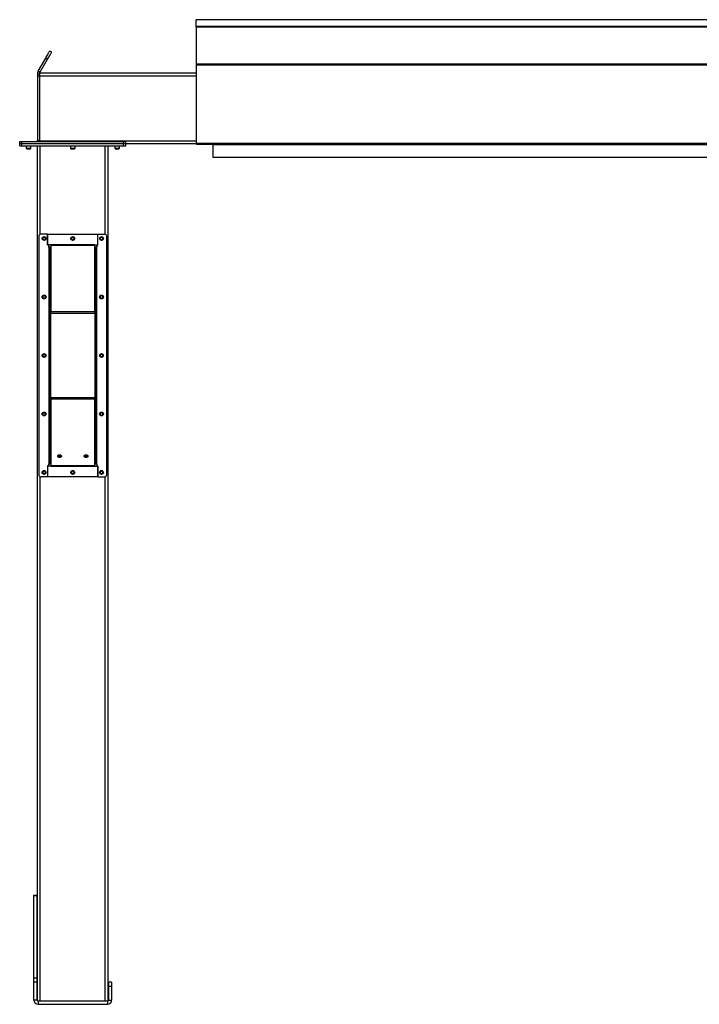
# Model space of a CAD drawing. Units: inches. Extents: x 3 to 813, y 3 to 526.
# Drawn here: x 526 to 603, y 177 to 289 of the extents above; entities that cross this region are included whole.
import ezdxf

# ---------------------------------------------------------------- set-up
doc = ezdxf.new("R2010")
doc.units = ezdxf.units.IN
doc.header["$LTSCALE"] = 24
doc.header["$MEASUREMENT"] = 0

msp = doc.modelspace()

# ---------------------------------------------------------------- linework, layer by layer
at = {"color": 7, "linetype": 'Continuous', "lineweight": 25}
for p, q in [((660.2827197, 288.9262476), (546.2827213, 288.9262476)), ((546.2827213, 288.1598258), (546.2827213, 288.9262476)), ((660.2827197, 288.1598258), (546.2827213, 288.1598258)), ((546.2827213, 288.1286342), (546.2827213, 288.1598258)), ((660.2827197, 288.1286342), (546.2827213, 288.1286342)), ((546.2827213, 288.1286342), (546.2827213, 288.1278082)), ((546.2827213, 288.1278082), (546.2827213, 283.9178054)), ((546.2827213, 288.1278082), (660.2827197, 288.1278082)), ((528.366455, 283.077746), (529.2282273, 284.5703777)), ((528.5829616, 282.9527452), (529.4447335, 284.4453769)), ((529.2282273, 284.5703777), (529.4447335, 284.4453769)), ((529.907721, 285.2472988), (529.6912146, 285.3722996)), ((546.2827213, 283.9178054), (660.2827197, 283.9178054)), ((546.2827213, 283.9178054), (546.2827213, 283.7960055)), ((546.2827213, 283.7960055), (660.2827197, 283.7960055)), ((546.2827213, 283.7960055), (546.2827213, 274.9552474)), ((528.5327209, 282.7652487), (528.2827211, 282.7652487)), ((528.2827211, 282.7652487), (528.2827211, 282.5152471)), ((528.2827211, 282.5152471), (528.2827211, 275.2302454)), ((528.5327209, 282.5152471), (528.2827211, 282.5152471)), ((528.5829616, 282.9527452), (528.366455, 283.077746)), ((528.5327209, 282.8902495), (546.2827213, 282.8902495)), ((528.5327209, 282.8902495), (528.5327209, 282.5777428)), ((528.5327209, 282.5777428), (528.5327209, 275.2027428)), ((526.2827212, 274.8902455), (526.2827212, 275.1402471)), ((526.2827212, 275.1402471), (526.5327211, 275.1402471)), ((526.2827212, 274.6402439), (526.2827212, 274.8902455)), ((526.2827212, 274.8902455), (526.5327211, 274.8902455)), ((526.2827212, 274.6402439), (526.5327211, 274.6402439)), ((526.5327211, 274.8902455), (526.5327211, 275.1402471)), ((526.5327211, 275.1402471), (538.062721, 275.1402471)), ((526.5327211, 274.6402439), (526.5327211, 274.8902455)), ((526.5327211, 274.8902455), (538.062721, 274.8902455)), ((526.5327211, 274.6402439), (538.062721, 274.6402439)), ((527.017721, 274.6402439), (527.017721, 274.3735249)), ((527.547721, 274.3735249), (527.547721, 274.6402439)), ((528.2827211, 275.2302454), (528.5327209, 275.2302454)), ((528.2977211, 177.7881645), (528.2977211, 274.6402439)), ((528.5327209, 275.2027428), (528.5327209, 275.1402471)), ((532.032721, 274.6402439), (532.032721, 274.3735249)), ((532.562721, 274.3735249), (532.562721, 274.6402439)), ((536.297721, 177.7881645), (536.297721, 274.6402439)), ((537.047721, 274.6402439), (537.047721, 274.3735249)), ((537.577721, 274.3735249), (537.577721, 274.6402439)), ((538.062721, 274.8902455), (538.062721, 275.1402471)), ((538.062721, 275.1402471), (538.3127208, 275.1402471)), ((538.062721, 274.6402439), (538.062721, 274.8902455)), ((538.062721, 274.8902455), (538.3127208, 274.8902455)), ((538.062721, 274.6402439), (538.3127208, 274.6402439)), ((538.3127208, 274.8902455), (538.3127208, 275.1402471)), ((538.3127208, 274.8902455), (546.2827213, 274.8902455)), ((538.3127208, 274.6402439), (538.3127208, 274.8902455)), ((546.2827213, 274.9552474), (660.2827197, 274.9552474)), ((546.2827213, 274.9552474), (546.2827213, 274.8652397)), ((546.2827213, 274.8652397), (546.2839943, 274.8652397)), ((546.3457403, 274.8292423), (660.2196984, 274.8292423)), ((548.1577215, 274.8292423), (548.1577215, 274.7752414)), ((548.1577215, 274.7752414), (658.4077172, 274.7752414)), ((548.1577215, 274.7752414), (548.1577215, 273.3652489)), ((527.017721, 274.3735249), (527.0760021, 274.3152437)), ((527.017721, 274.3735249), (527.547721, 274.3735249)), ((527.0760021, 274.3152437), (527.4894398, 274.3152437)), ((527.4894398, 274.3152437), (527.547721, 274.3735249)), ((532.032721, 274.3735249), (532.0910023, 274.3152437)), ((532.032721, 274.3735249), (532.562721, 274.3735249)), ((532.0910023, 274.3152437), (532.5044398, 274.3152437)), ((532.5044398, 274.3152437), (532.562721, 274.3735249)), ((537.047721, 274.3735249), (537.1060022, 274.3152437)), ((537.047721, 274.3735249), (537.577721, 274.3735249)), ((537.1060022, 274.3152437), (537.5194399, 274.3152437)), ((537.5194399, 274.3152437), (537.577721, 274.3735249)), ((548.1577215, 273.3652489), (658.4077172, 273.3652489)), ((528.4477209, 264.3909108), (528.4477209, 237.3909078)), ((529.4477211, 264.640903), (528.697721, 264.640903)), ((529.4477211, 264.640903), (529.4477211, 263.3909044)), ((529.4477211, 263.4209414), (529.4477211, 264.640903)), ((529.4477211, 264.640903), (535.1477209, 264.640903)), ((535.1477209, 263.3909044), (535.1477209, 264.640903)), ((535.1477209, 264.640903), (535.897721, 264.640903)), ((535.1477209, 263.4209414), (535.1477209, 264.640903)), ((536.1477211, 237.3909078), (536.1477211, 264.3909108)), ((529.7977209, 263.4209414), (529.4477211, 263.4209414)), ((529.572721, 263.3909044), (529.4477211, 263.3909044)), ((529.572721, 263.1927448), (529.572721, 263.3909044)), ((529.7977209, 263.4209414), (529.7977209, 263.3573006)), ((534.7977211, 263.4209414), (529.7977209, 263.4209414)), ((529.7977209, 263.3573006), (529.7977209, 255.8218092)), ((534.7977211, 263.3573006), (529.7977209, 263.3573006)), ((534.7977211, 263.3573006), (534.7977211, 263.4209414)), ((534.7977211, 263.4209414), (535.1477209, 263.4209414)), ((534.7977211, 255.8218092), (534.7977211, 263.3573006)), ((535.022721, 263.3909044), (535.022721, 263.1927448)), ((535.022721, 263.3909044), (535.1477209, 263.3909044)), ((529.572721, 263.1927448), (529.572721, 238.5890691)), ((529.6627211, 263.1027465), (529.7977209, 263.1027465)), ((529.6627211, 263.1027465), (529.6627211, 255.7263479)), ((534.9327209, 263.1027465), (534.7977211, 263.1027465)), ((534.9327209, 255.7263479), (534.9327209, 263.1027465)), ((535.022721, 238.5890691), (535.022721, 263.1927448)), ((529.7977209, 255.7263479), (529.6627211, 255.7263479)), ((529.6627211, 255.7263479), (529.6627211, 255.662707)), ((529.7977209, 255.662707), (529.6627211, 255.662707)), ((529.6627211, 255.662707), (529.6627211, 246.1191069)), ((534.7977211, 255.8218092), (529.7977209, 255.8218092)), ((529.7977209, 255.662707), (529.7977209, 255.8218092)), ((534.7977211, 255.662707), (529.7977209, 255.662707)), ((529.7977209, 246.1191069), (529.7977209, 255.662707)), ((534.7977211, 255.8218092), (534.7977211, 255.662707)), ((534.7977211, 255.7263479), (534.9327209, 255.7263479)), ((534.7977211, 255.662707), (534.9327209, 255.662707)), ((534.7977211, 255.662707), (534.7977211, 246.1191069)), ((534.9327209, 255.662707), (534.9327209, 255.7263479)), ((534.9327209, 246.1191069), (534.9327209, 255.662707)), ((529.7977209, 246.1191069), (529.6627211, 246.1191069)), ((529.6627211, 246.1191069), (529.6627211, 246.0554661)), ((529.7977209, 246.0554661), (529.6627211, 246.0554661)), ((529.6627211, 246.0554661), (529.6627211, 238.6790675)), ((529.7977209, 246.1191069), (534.7977211, 246.1191069)), ((529.7977209, 245.9600048), (529.7977209, 246.1191069)), ((529.7977209, 245.9600048), (534.7977211, 245.9600048)), ((529.7977209, 245.9600048), (529.7977209, 238.4245087)), ((534.7977211, 246.1191069), (534.9327209, 246.1191069)), ((534.7977211, 246.1191069), (534.7977211, 245.9600048)), ((534.7977211, 246.0554661), (534.9327209, 246.0554661)), ((534.7977211, 238.4245087), (534.7977211, 245.9600048)), ((534.9327209, 246.0554661), (534.9327209, 246.1191069)), ((534.9327209, 238.6790675), (534.9327209, 246.0554661)), ((529.572721, 238.3909048), (529.4477211, 238.3909048)), ((529.4477211, 238.3909048), (529.4477211, 237.1409062)), ((529.7977209, 238.3608678), (529.4477211, 238.3608678)), ((529.4477211, 238.3608678), (529.4477211, 237.1409062)), ((529.572721, 238.3909048), (529.572721, 238.5890691)), ((529.6627211, 238.6790675), (529.7977209, 238.6790675)), ((529.7977209, 238.4245087), (534.7977211, 238.4245087)), ((529.7977209, 238.4245087), (529.7977209, 238.3608678)), ((529.7977209, 238.3608678), (534.7977211, 238.3608678)), ((534.9327209, 238.6790675), (534.7977211, 238.6790675)), ((534.7977211, 238.3608678), (534.7977211, 238.4245087)), ((534.7977211, 238.3608678), (535.1477209, 238.3608678)), ((535.022721, 238.5890691), (535.022721, 238.3909048)), ((535.022721, 238.3909048), (535.1477209, 238.3909048)), ((535.1477209, 237.1409062), (535.1477209, 238.3909048)), ((535.1477209, 238.3608678), (535.1477209, 237.1409062)), ((529.4477211, 237.1409062), (528.697721, 237.1409062)), ((535.1477209, 237.1409062), (529.4477211, 237.1409062)), ((535.1477209, 237.1409062), (535.897721, 237.1409062)), ((527.892721, 189.7652467), (528.267721, 189.7652467)), ((527.892721, 189.7147412), (527.892721, 189.7652467)), ((527.892721, 189.7147412), (528.267721, 189.7147412)), ((527.892721, 180.4021513), (527.892721, 189.7147412)), ((528.267721, 189.7147412), (528.267721, 189.7652467)), ((528.267721, 180.4021513), (528.267721, 189.7147412)), ((527.892721, 180.4021513), (528.267721, 180.4021513)), ((527.892721, 179.9526565), (527.892721, 180.4021513)), ((527.892721, 177.8552466), (527.892721, 179.9526565)), ((527.892721, 179.9526565), (528.267721, 179.9526565)), ((528.267721, 179.9526565), (528.267721, 180.4021513)), ((528.267721, 177.8552466), (528.267721, 179.9526565)), ((536.702721, 179.8902466), (536.327721, 179.8902466)), ((536.327721, 179.8902466), (536.327721, 179.3902465)), ((536.702721, 179.8902466), (536.702721, 179.3902465)), ((536.702721, 179.3902465), (536.327721, 179.3902465)), ((536.327721, 179.3902465), (536.327721, 177.8552466)), ((536.702721, 179.3902465), (536.702721, 177.8552466)), ((528.267721, 177.8552466), (527.892721, 177.8552466)), ((528.3577211, 177.7652466), (528.3577211, 177.3902465)), ((528.3577211, 177.7652466), (536.2377209, 177.7652466)), ((528.3577211, 177.3902465), (536.2377209, 177.3902465)), ((536.2377209, 177.7652466), (536.2377209, 177.3902465)), ((536.327721, 177.8552466), (536.702721, 177.8552466))]:
    msp.add_line(p, q, dxfattribs=at)
at = {"color": 8, "linetype": 'Continuous', "lineweight": 25}
for p, q in [((528.5327209, 282.5777428), (546.2827213, 282.5777428)), ((528.5327209, 275.2027428), (546.2827213, 275.2027428)), ((528.610221, 264.625096), (528.610221, 274.6402439)), ((535.985221, 264.625096), (535.985221, 274.6402439)), ((528.610221, 177.7652466), (528.610221, 237.1567179)), ((535.985221, 177.7652466), (535.985221, 237.1567179))]:
    msp.add_line(p, q, dxfattribs=at)
at = {"color": 7, "linetype": 'Continuous', "lineweight": 25, "flags": 128}
for points in [[(529.2282273, 284.5703777), (529.2947622, 284.6856259), (529.3578923, 284.7949699), (529.4170098, 284.8973585), (529.4715448, 284.9918154), (529.5209726, 285.0774302), (529.564817, 285.1533675), (529.6026556, 285.2189044), (529.6341244, 285.2734122), (529.6589198, 285.3163651), (529.6768036, 285.3473407), (529.6876031, 285.3660387), (529.6912146, 285.3722996)], [(529.4447335, 284.4453769), (529.5112687, 284.5606251), (529.5743986, 284.6699691), (529.633516, 284.7723577), (529.688051, 284.8668146), (529.7374789, 284.9524294), (529.7813232, 285.0283667), (529.8191619, 285.093913), (529.8506306, 285.1484114), (529.8754262, 285.1913643), (529.89331, 285.2223399), (529.9041095, 285.2410379), (529.907721, 285.2472988)], [(528.5205929, 275.1402471), (528.5261881, 275.16392), (528.5327209, 275.2302454)], [(530.797721, 239.3304899), (530.7411044, 239.3357605), (530.688346, 239.3512107), (530.6430414, 239.3757941), (530.608278, 239.4078305), (530.5864247, 239.4451373), (530.5789711, 239.485171), (530.5864247, 239.5252047), (530.608278, 239.5625069), (530.6430414, 239.5945432), (530.688346, 239.6191266), (530.7411044, 239.6345768), (530.797721, 239.6398474), (530.8543376, 239.6345768), (530.907096, 239.6191266), (530.9524006, 239.5945432), (530.987164, 239.5625069), (531.0090173, 239.5252047), (531.0164711, 239.485171), (531.0090173, 239.4451373), (530.987164, 239.4078305), (530.9524006, 239.3757941), (530.907096, 239.3512107), (530.8543376, 239.3357605), (530.797721, 239.3304899)], [(533.797721, 239.3304899), (533.7411044, 239.3357605), (533.6883461, 239.3512107), (533.6430414, 239.3757941), (533.608278, 239.4078305), (533.5864248, 239.4451373), (533.578971, 239.485171), (533.5864248, 239.5252047), (533.608278, 239.5625069), (533.6430414, 239.5945432), (533.6883461, 239.6191266), (533.7411044, 239.6345768), (533.797721, 239.6398474), (533.8543377, 239.6345768), (533.907096, 239.6191266), (533.9524007, 239.5945432), (533.9871641, 239.5625069), (534.0090173, 239.5252047), (534.016471, 239.485171), (534.0090173, 239.4451373), (533.9871641, 239.4078305), (533.9524007, 239.3757941), (533.907096, 239.3512107), (533.8543377, 239.3357605), (533.797721, 239.3304899)]]:
    msp.add_lwpolyline(points, dxfattribs=at)
at = {"color": 7, "linetype": 'Continuous', "lineweight": 25}
for centre in [(529.047721, 264.1409071), (532.297721, 264.1402466), (535.547721, 264.1409071), (529.047721, 257.5159071), (535.547721, 257.5159071), (529.047721, 250.8909071), (535.547721, 250.8909071), (529.047721, 244.2659071), (535.547721, 244.2659071), (529.047721, 237.6409071), (532.297721, 237.6415676), (535.547721, 237.6409071)]:
    msp.add_circle(centre, 0.21875, dxfattribs=at)
for centre, radius, start, end in [((528.192721, 275.2302466), 0.09, 270, 0), ((528.697721, 264.3909071), 0.25, 90, 180), ((535.897721, 264.3909071), 0.25, 0, 90), ((529.0460759, 264.1404067), 0.1477114, 292.558375605, 238.681043146), ((529.047721, 264.1402466), 0.1484375, 238.106533937, 293.080993791), ((532.2960759, 264.1404067), 0.1477113, 292.558360225, 238.681051033), ((532.297721, 264.1402466), 0.1484375, 238.106533937, 293.080993791), ((535.546076, 264.1404067), 0.1477114, 292.558375605, 238.681043146), ((535.547721, 264.1402466), 0.1484375, 238.106533937, 293.080993791), ((529.0460666, 257.5154053), 0.1477092, 292.562653368, 238.684778728), ((535.5460666, 257.5154053), 0.1477092, 292.562653368, 238.684778728), ((529.047721, 257.5152466), 0.1484375, 238.106533937, 293.080993791), ((535.547721, 257.5152466), 0.1484375, 238.106533937, 293.080993791), ((529.046076, 250.8904077), 0.1477121, 292.558232193, 238.681186559), ((535.546076, 250.8904077), 0.1477121, 292.558232193, 238.681186559), ((529.047721, 250.8902466), 0.1484375, 238.106533937, 293.080993791), ((535.547721, 250.8902466), 0.1484375, 238.106533937, 293.080993791), ((529.046076, 244.2654077), 0.1477121, 292.558232193, 238.681186559), ((535.546076, 244.2654077), 0.1477121, 292.558232193, 238.681186559), ((529.047721, 244.2652466), 0.1484375, 238.106533937, 293.080993791), ((535.547721, 244.2652466), 0.1484375, 238.106533937, 293.080993791), ((530.7790052, 239.6454275), 0.2202728, 210.72172161, 274.874087955), ((530.797721, 239.7974175), 0.3324689, 231.653700644, 308.346299356), ((530.8137562, 239.6506428), 0.225263, 265.917980604, 328.486209832), ((533.7790053, 239.6454275), 0.2202728, 210.72172161, 274.874087955), ((533.797721, 239.7974175), 0.3324689, 231.653699478, 308.346300522), ((533.8137563, 239.6506428), 0.225263, 265.917980604, 328.486209832), ((529.046076, 237.6404078), 0.1477121, 292.558232193, 238.681186559), ((532.296076, 237.6404077), 0.147712, 292.558216812, 238.681194446), ((535.546076, 237.6404078), 0.1477121, 292.558232193, 238.681186559), ((528.697721, 237.3909071), 0.25, 180, 270), ((529.047721, 237.6402466), 0.1484375, 238.106533937, 293.080993791), ((532.297721, 237.6402466), 0.1484375, 238.106533937, 293.080993791), ((535.547721, 237.6402466), 0.1484375, 238.106533937, 293.080993791), ((535.897721, 237.3909071), 0.25, 270, 0), ((528.357721, 177.8552466), 0.465, 180, 270), ((528.357721, 177.8552466), 0.09, 180, 270), ((536.237721, 177.8552466), 0.465, 270, 0), ((536.237721, 177.8552466), 0.09, 270, 0)]:
    msp.add_arc(centre, radius, start, end, dxfattribs=at)
msp.add_ellipse((546.3457397, 274.9552444), major_axis=(0, 0.126), ratio=0.7002075382, start_param=2.3663992803, end_param=3.1415926536, dxfattribs=at)
for points, knots in [([(528.366455, 283.077746), (528.3505361, 283.0466576), (528.3179781, 282.9830744), (528.2887523, 282.876972), (528.2847523, 282.8028759), (528.2827211, 282.7652487)], [0, 0, 0, 0, 0.3201358903, 0.6547539814, 1, 1, 1, 1]), ([(528.5829616, 282.9527452), (528.5724985, 282.9343404), (528.5610736, 282.9142435), (528.5551558, 282.8921129), (528.5546576, 282.8902495)], [0, 0, 0, 0, 0.91580256385, 1, 1, 1, 1]), ([(529.1060055, 263.962039), (529.0880697, 263.9584576), (529.049343, 263.950725), (528.9890515, 263.9627182), (528.9344093, 263.9941627), (528.8938131, 264.0416283), (528.871949, 264.0993591), (528.8704501, 264.1603602), (528.8894767, 264.2175323), (528.9260791, 264.264624), (528.9756492, 264.2961747), (529.0323239, 264.3090387), (529.0891615, 264.3024703), (529.1398358, 264.2772474), (529.1787724, 264.237248), (529.2014828, 264.1870404), (529.2061614, 264.1328047), (529.1924383, 264.0809524), (529.1624354, 264.037406), (529.13034, 264.0136745), (529.1101762, 264.0054301), (529.1059134, 264.0036871)], [0, 0, 0, 0, 0.0525612333, 0.1134887622, 0.1728879653, 0.2321913842, 0.2904800826, 0.3481690562, 0.4053546315, 0.4614386212, 0.5175184687, 0.5719947854, 0.6264980406, 0.6798198049, 0.7327031168, 0.7849158005, 0.8361902041, 0.8872930219, 0.9369621029, 0.9866732962, 1, 1, 1, 1]), ([(528.9692953, 264.0142188), (528.9833398, 264.0042476), (529.0114251, 263.9843078), (529.0637982, 263.9746159), (529.1179766, 263.9804872), (529.1695057, 264.0048591), (529.2000573, 264.0343461), (529.213014, 264.0527044), (529.214948, 264.0554446)], [0, 0, 0, 0, 0.1830799969, 0.36611185655, 0.55491567193, 0.75972328226, 0.96413552539, 1, 1, 1, 1]), ([(529.0416038, 263.9565572), (529.0519974, 263.9551211), (529.0738431, 263.9521025), (529.0949439, 263.9586215), (529.1060055, 263.962039)], [0, 0, 0, 0, 0.4757743196, 1, 1, 1, 1]), ([(529.0699432, 263.9545954), (529.0835254, 263.956895), (529.1123521, 263.9617757), (529.1521729, 263.9824632), (529.1872189, 264.0121887), (529.2062094, 264.0386324), (529.2140856, 264.0537851), (529.2149483, 264.0554446)], [0, 0, 0, 0, 0.2239157896, 0.4752369939, 0.7210759968, 0.9694517535, 1, 1, 1, 1]), ([(529.2149485, 264.0554446), (529.2153643, 264.0560554), (529.2159676, 264.0569419), (529.2166802, 264.057872), (529.2170152, 264.0582602), (529.2171995, 264.0584383), (529.2173313, 264.0585683), (529.2174452, 264.0586164), (529.2175106, 264.0586413), (529.2175622, 264.05863), (529.2175982, 264.0585983), (529.2176327, 264.0585395), (529.2176474, 264.0583363), (529.2175108, 264.0575138), (529.2162954, 264.0541898), (529.2102555, 264.0414184), (529.191462, 264.0135113), (529.1556621, 263.9808414), (529.1214571, 263.9678897), (529.1060055, 263.962039)], [0, 0, 0, 0, 0.0142653372, 0.0207027281, 0.0228553888, 0.0243756896, 0.0258966569, 0.0265600248, 0.027131021, 0.0275249004, 0.0279199798, 0.028381075, 0.029271125, 0.032062775, 0.0450287414, 0.0965969023, 0.3034256826, 0.6853331161, 1, 1, 1, 1]), ([(532.3560054, 263.962039), (532.3380696, 263.9584576), (532.2993431, 263.950725), (532.2390516, 263.9627182), (532.1844094, 263.9941627), (532.1438131, 264.0416283), (532.121949, 264.0993591), (532.1204501, 264.1603602), (532.1394767, 264.2175322), (532.176079, 264.264624), (532.2256491, 264.2961747), (532.2823238, 264.3090387), (532.3391614, 264.3024703), (532.3898359, 264.2772475), (532.4287722, 264.2372479), (532.4514829, 264.1870404), (532.4561615, 264.1328047), (532.4424383, 264.0809525), (532.4124355, 264.037406), (532.3803399, 264.0136745), (532.3601761, 264.0054301), (532.3559133, 264.0036871)], [0, 0, 0, 0, 0.0525610765, 0.11348863928, 0.17288785453, 0.23219128943, 0.29047998731, 0.34816895368, 0.40535453349, 0.46143847323, 0.51751824334, 0.57199464196, 0.62649792366, 0.67981979637, 0.73270296075, 0.78491569301, 0.83619008981, 0.88729291301, 0.93696195319, 0.9866732694, 1, 1, 1, 1]), ([(532.2192953, 264.0142188), (532.2333398, 264.0042476), (532.2614251, 263.9843077), (532.3137983, 263.974616), (532.3679766, 263.9804872), (532.4195058, 264.0048591), (532.4500572, 264.0343462), (532.4630141, 264.0527044), (532.4649481, 264.0554446)], [0, 0, 0, 0, 0.1830796608, 0.3661119576, 0.5549156821, 0.7597230422, 0.9641353082, 1, 1, 1, 1]), ([(532.2916038, 263.9565572), (532.3019975, 263.9551211), (532.3238432, 263.9521025), (532.3449439, 263.9586215), (532.3560054, 263.962039)], [0, 0, 0, 0, 0.4757752302, 1, 1, 1, 1]), ([(532.3199434, 263.9545954), (532.3335255, 263.956895), (532.3623522, 263.9617757), (532.4021729, 263.9824631), (532.4372191, 264.0121886), (532.4562088, 264.0386327), (532.4640857, 264.0537851), (532.4649484, 264.0554446)], [0, 0, 0, 0, 0.22391504862, 0.47523716361, 0.72107544082, 0.9694510448, 1, 1, 1, 1]), ([(532.4649486, 264.0554446), (532.4653642, 264.0560555), (532.4659674, 264.0569421), (532.4666805, 264.0578718), (532.4670151, 264.0582603), (532.4671995, 264.0584384), (532.4673315, 264.0585682), (532.4674452, 264.0586165), (532.4675105, 264.0586413), (532.4675621, 264.0586299), (532.4675983, 264.0585984), (532.4676327, 264.0585395), (532.4676474, 264.0583364), (532.4675104, 264.0575138), (532.4662959, 264.0541898), (532.460255, 264.0414182), (532.4414623, 264.0135115), (532.405662, 263.9808414), (532.371457, 263.9678897), (532.3560054, 263.962039)], [0, 0, 0, 0, 0.014265468, 0.0207032106, 0.0228548223, 0.0243755962, 0.025897225, 0.026559594, 0.0271304113, 0.0275242083, 0.0279198727, 0.0283809241, 0.0292709602, 0.0320627012, 0.0450286308, 0.0965962035, 0.3034255341, 0.6853327845, 1, 1, 1, 1]), ([(535.6060055, 263.962039), (535.5880697, 263.9584576), (535.5493431, 263.950725), (535.4890516, 263.9627182), (535.4344094, 263.9941627), (535.3938131, 264.0416283), (535.3719491, 264.0993591), (535.3704502, 264.1603602), (535.3894767, 264.2175323), (535.4260791, 264.2646239), (535.4756491, 264.2961748), (535.5323238, 264.3090387), (535.5891615, 264.3024704), (535.6398358, 264.2772473), (535.6787724, 264.237248), (535.7014828, 264.1870404), (535.7061614, 264.1328047), (535.6924384, 264.0809524), (535.6624354, 264.0374061), (535.63034, 264.0136744), (535.610176, 264.0054301), (535.6059131, 264.0036871)], [0, 0, 0, 0, 0.0525612177, 0.1134887286, 0.172887914, 0.2321913154, 0.2904799965, 0.3481689529, 0.4053545113, 0.4614384844, 0.5175180767, 0.5719946528, 0.6264978918, 0.6798196403, 0.7327029365, 0.7849156048, 0.8361899931, 0.8872927958, 0.936961862, 0.9866730406, 1, 1, 1, 1]), ([(535.4692953, 264.0142188), (535.4833398, 264.0042476), (535.5114251, 263.9843078), (535.5637983, 263.9746159), (535.6179766, 263.9804872), (535.6695057, 264.0048591), (535.7000573, 264.0343461), (535.713014, 264.0527044), (535.714948, 264.0554446)], [0, 0, 0, 0, 0.1830799969, 0.36611185655, 0.55491567193, 0.75972328226, 0.96413552539, 1, 1, 1, 1]), ([(535.5416038, 263.9565572), (535.5519974, 263.9551211), (535.5738432, 263.9521025), (535.594944, 263.9586215), (535.6060055, 263.962039)], [0, 0, 0, 0, 0.4757743196, 1, 1, 1, 1]), ([(535.5699433, 263.9545954), (535.5835255, 263.956895), (535.6123522, 263.9617757), (535.6521728, 263.9824633), (535.6872192, 264.0121884), (535.7062086, 264.0386328), (535.7140856, 264.0537851), (535.7149483, 264.0554446)], [0, 0, 0, 0, 0.223915831, 0.4752370818, 0.7210761301, 0.9694510061, 1, 1, 1, 1]), ([(535.7149486, 264.0554446), (535.7153643, 264.0560554), (535.7159676, 264.0569419), (535.7166802, 264.057872), (535.7170152, 264.0582602), (535.7171995, 264.0584383), (535.7173314, 264.0585683), (535.7174452, 264.0586164), (535.7175106, 264.0586413), (535.7175622, 264.05863), (535.7175983, 264.0585983), (535.7176327, 264.0585395), (535.7176474, 264.0583363), (535.7175099, 264.0575139), (535.7162969, 264.0541895), (535.710253, 264.0414188), (535.6914639, 264.013511), (535.6556616, 263.9808415), (535.621457, 263.9678897), (535.6060055, 263.962039)], [0, 0, 0, 0, 0.0142653422, 0.0207027353, 0.0228553968, 0.0243756982, 0.025896666, 0.0265600341, 0.0271310305, 0.0275249101, 0.0279199896, 0.028381085, 0.0292711353, 0.0320629954, 0.0450284058, 0.0965965849, 0.3034254378, 0.6853330055, 1, 1, 1, 1]), ([(529.7977209, 263.1027465), (529.7957768, 263.1084241), (529.7915587, 263.1207424), (529.7558111, 263.1397299), (529.698089, 263.1596833), (529.6330568, 263.1773797), (529.5898758, 263.1883762), (529.572721, 263.1927448)], [0, 0, 0, 0, 0.1893907422, 0.4109107241, 0.6324489937, 0.8539804195, 1, 1, 1, 1]), ([(529.6627211, 263.1027465), (529.6610913, 263.1109833), (529.6579464, 263.1268772), (529.6348114, 263.1503977), (529.6050607, 263.1721784), (529.5828876, 263.1862794), (529.572721, 263.1927448)], [0, 0, 0, 0, 0.2742806351, 0.5292535871, 0.7841584472, 1, 1, 1, 1]), ([(535.022721, 263.1927448), (535.0004351, 263.1870675), (534.9520826, 263.1747498), (534.8845219, 263.1557574), (534.8305743, 263.1358236), (534.8018261, 263.1181094), (534.7988882, 263.1071145), (534.7977211, 263.1027465)], [0, 0, 0, 0, 0.1893909034, 0.410910583, 0.6324424979, 0.8539803845, 1, 1, 1, 1]), ([(535.022721, 263.1927448), (535.009771, 263.184508), (534.9847827, 263.1686141), (534.9545627, 263.1450935), (534.9359384, 263.123313), (534.9337324, 263.1092119), (534.9327209, 263.1027465)], [0, 0, 0, 0, 0.2742803888, 0.5292534061, 0.7841596024, 1, 1, 1, 1]), ([(529.1060055, 257.3370343), (529.0880694, 257.333452), (529.0493417, 257.3257171), (528.9890556, 257.3377281), (528.9344067, 257.3691558), (528.8938109, 257.4166265), (528.8719508, 257.4743583), (528.8704522, 257.5353608), (528.8894716, 257.5925336), (528.9260826, 257.6396208), (528.97565, 257.6711661), (529.0323238, 257.6840509), (529.0891577, 257.6774588), (529.1398419, 257.6522555), (529.1787692, 257.6122426), (529.2014834, 257.5620366), (529.2061614, 257.5077997), (529.1924378, 257.4559486), (529.1624385, 257.4124002), (529.1303379, 257.388679), (529.1101761, 257.3804349), (529.1059134, 257.3786919)], [0, 0, 0, 0, 0.0525613282, 0.1134906058, 0.1728853845, 0.2321889104, 0.2904861686, 0.3481662057, 0.4053604647, 0.4614374231, 0.5175173718, 0.5719957894, 0.6265001998, 0.679818038, 0.7327079388, 0.7849207168, 0.8361952128, 0.8872981229, 0.9369672935, 0.9866732722, 1, 1, 1, 1]), ([(535.6060055, 257.3370343), (535.5880694, 257.333452), (535.5493417, 257.3257171), (535.4890557, 257.3377281), (535.4344068, 257.3691558), (535.393811, 257.4166265), (535.3719508, 257.4743583), (535.3704522, 257.5353608), (535.3894717, 257.5925336), (535.4260827, 257.6396207), (535.4756498, 257.6711662), (535.5323237, 257.6840509), (535.5891577, 257.6774588), (535.6398419, 257.6522555), (535.6787692, 257.6122426), (535.7014834, 257.5620366), (535.7061614, 257.5077997), (535.6924379, 257.4559486), (535.6624385, 257.4124003), (535.630338, 257.3886789), (535.610176, 257.3804349), (535.6059131, 257.3786919)], [0, 0, 0, 0, 0.05256131258, 0.11349057212, 0.17288533322, 0.23218884158, 0.29048608246, 0.34816610248, 0.40536034448, 0.46143728624, 0.51751697978, 0.57199565682, 0.62650005098, 0.67981787337, 0.73270775854, 0.78492052102, 0.83619500188, 0.8872978968, 0.93696705269, 0.98667301659, 1, 1, 1, 1]), ([(528.9692953, 257.3892142), (528.9833397, 257.3792433), (529.011425, 257.359304), (529.063799, 257.3496076), (529.1179741, 257.3554974), (529.1695051, 257.3798536), (529.2000666, 257.4093376), (529.2130142, 257.4277059), (529.214948, 257.4304493)], [0, 0, 0, 0, 0.1830769935, 0.3661058504, 0.5549102281, 0.7597005075, 0.9641093972, 1, 1, 1, 1]), ([(529.0416038, 257.331562), (529.0519973, 257.3301219), (529.0738428, 257.3270952), (529.0949439, 257.333616), (529.1060055, 257.3370343)], [0, 0, 0, 0, 0.4757795238, 1, 1, 1, 1]), ([(529.0699432, 257.3295908), (529.0835253, 257.3318904), (529.1123519, 257.3367712), (529.152174, 257.357458), (529.1872148, 257.3871862), (529.2062208, 257.4136248), (529.2140857, 257.4287866), (529.2149483, 257.4304493)], [0, 0, 0, 0, 0.22390569375, 0.4752155667, 0.72104348527, 0.96940804334, 1, 1, 1, 1]), ([(529.2149485, 257.4304493), (529.2153668, 257.4310546), (529.2159758, 257.4319358), (529.2166773, 257.4328773), (529.2170162, 257.433263), (529.2171958, 257.4334469), (529.2173368, 257.4335571), (529.2174433, 257.4336231), (529.2175108, 257.4336458), (529.217562, 257.4336345), (529.2175999, 257.4336033), (529.2176297, 257.4335348), (529.2176508, 257.4333459), (529.2175036, 257.4325044), (529.2163077, 257.4292183), (529.2102349, 257.4163829), (529.1914754, 257.3885458), (529.1556615, 257.3558286), (529.1214563, 257.3428823), (529.1060055, 257.3370343)], [0, 0, 0, 0, 0.0142165756, 0.0207002707, 0.0228528972, 0.0243731739, 0.0258594923, 0.0265467753, 0.0271177623, 0.0275116355, 0.0279067086, 0.0284088021, 0.0292468955, 0.0320385012, 0.0450042614, 0.0965716027, 0.3033970954, 0.6853381176, 1, 1, 1, 1]), ([(535.4692953, 257.3892142), (535.4833398, 257.3792433), (535.511425, 257.359304), (535.5637991, 257.3496076), (535.6179742, 257.3554974), (535.6695051, 257.3798536), (535.7000667, 257.4093376), (535.7130142, 257.4277059), (535.714948, 257.4304493)], [0, 0, 0, 0, 0.1830769935, 0.3661058504, 0.5549102281, 0.7597005075, 0.9641093972, 1, 1, 1, 1]), ([(535.5416038, 257.331562), (535.5519974, 257.3301219), (535.5738428, 257.3270952), (535.5949439, 257.333616), (535.6060055, 257.3370343)], [0, 0, 0, 0, 0.4757795238, 1, 1, 1, 1]), ([(535.5699433, 257.3295908), (535.5835254, 257.3318904), (535.6123519, 257.3367712), (535.6521739, 257.357458), (535.6872151, 257.387186), (535.70622, 257.4136252), (535.7140857, 257.4287866), (535.7149483, 257.4304493)], [0, 0, 0, 0, 0.2239057354, 0.4752156551, 0.7210436194, 0.969407297, 1, 1, 1, 1]), ([(535.7149486, 257.4304493), (535.7153668, 257.4310546), (535.7159758, 257.4319358), (535.7166773, 257.4328773), (535.7170162, 257.433263), (535.7171958, 257.4334469), (535.7173368, 257.4335571), (535.7174434, 257.4336231), (535.7175108, 257.4336458), (535.7175621, 257.4336345), (535.7176, 257.4336033), (535.7176297, 257.4335348), (535.7176508, 257.4333459), (535.7175027, 257.4325045), (535.7163092, 257.4292181), (535.7102324, 257.4163834), (535.6914773, 257.3885454), (535.655661, 257.3558287), (535.6214562, 257.3428823), (535.6060055, 257.3370343)], [0, 0, 0, 0, 0.0142165806, 0.020700278, 0.0228529053, 0.0243731825, 0.0258595014, 0.0265467846, 0.0271177719, 0.0275116452, 0.0279067184, 0.0284088121, 0.0292469058, 0.0320387216, 0.0450039259, 0.0965712852, 0.3033968507, 0.6853380071, 1, 1, 1, 1]), ([(529.1060055, 250.7120344), (529.0880694, 250.7084521), (529.0493417, 250.7007172), (528.9890557, 250.7127282), (528.9344067, 250.7441558), (528.8938122, 250.7916256), (528.8719493, 250.8493579), (528.8704511, 250.9103612), (528.8894727, 250.9675349), (528.9260827, 251.0146203), (528.9756494, 251.0461683), (529.0323238, 251.0590425), (529.0891598, 251.0524625), (529.139837, 251.0272489), (529.1787722, 250.9872476), (529.2014827, 250.9370407), (529.2061618, 250.8828044), (529.1924365, 250.8309527), (529.1624402, 250.7874006), (529.1303379, 250.7636791), (529.1101761, 250.7554349), (529.1059134, 250.7536919)], [0, 0, 0, 0, 0.0525614209, 0.113490806, 0.1728856895, 0.2321893201, 0.2904824538, 0.3481716332, 0.4053617028, 0.4614387601, 0.5175188078, 0.57199632, 0.6265002979, 0.6798202412, 0.7327037418, 0.7849166119, 0.8361911984, 0.8872941987, 0.9369671823, 0.9866732487, 1, 1, 1, 1]), ([(535.6060055, 250.7120344), (535.5880694, 250.7084521), (535.5493417, 250.7007172), (535.4890557, 250.7127282), (535.4344067, 250.7441558), (535.3938123, 250.7916256), (535.3719494, 250.8493579), (535.3704512, 250.9103612), (535.3894728, 250.9675349), (535.4260827, 251.0146201), (535.4756493, 251.0461684), (535.5323238, 251.0590424), (535.5891598, 251.0524625), (535.639837, 251.0272489), (535.6787723, 250.9872476), (535.7014828, 250.9370407), (535.7061618, 250.8828044), (535.6924365, 250.8309527), (535.6624403, 250.7874006), (535.6303379, 250.7636789), (535.610176, 250.7554349), (535.6059131, 250.7536919)], [0, 0, 0, 0, 0.0525614053, 0.1134907723, 0.1728856382, 0.2321892512, 0.2904823676, 0.3481715299, 0.4053615826, 0.4614386233, 0.5175184158, 0.5719961874, 0.6265001492, 0.6798200766, 0.7327035616, 0.7849164161, 0.8361909875, 0.8872939725, 0.9369669415, 0.9866729931, 1, 1, 1, 1]), ([(528.9692953, 250.7642189), (528.9833397, 250.7542479), (529.011425, 250.7343084), (529.0637988, 250.7246139), (529.1179741, 250.7304959), (529.1695066, 250.754853), (529.2000619, 250.7843396), (529.2130141, 250.8027029), (529.214948, 250.8054447)], [0, 0, 0, 0, 0.1830797745, 0.3661114117, 0.5549168268, 0.7597102171, 0.9641222118, 1, 1, 1, 1]), ([(529.0416038, 250.7065573), (529.0519973, 250.7051215), (529.0738426, 250.7021036), (529.0949438, 250.7086189), (529.1060055, 250.7120344)], [0, 0, 0, 0, 0.47578191045, 1, 1, 1, 1]), ([(529.0699432, 250.7045908), (529.0835255, 250.7068901), (529.1123532, 250.7117702), (529.1521724, 250.7324638), (529.1872151, 250.7621893), (529.2062158, 250.7886274), (529.2140857, 250.8037836), (529.2149483, 250.8054447)], [0, 0, 0, 0, 0.2239128348, 0.4752420918, 0.7210778505, 0.9694296145, 1, 1, 1, 1]), ([(529.2149485, 250.8054447), (529.2153659, 250.8060522), (529.2159726, 250.8069352), (529.2166776, 250.807874), (529.2170175, 250.8082585), (529.2171961, 250.808446), (529.2173342, 250.8085629), (529.2174438, 250.808625), (529.2175107, 250.8086377), (529.2175623, 250.8086363), (529.2175999, 250.8086027), (529.2176302, 250.8085344), (529.2176501, 250.8083405), (529.2175053, 250.8075038), (529.2163054, 250.8042083), (529.2102351, 250.7913935), (529.1914789, 250.7635317), (529.155657, 250.7308376), (529.1214558, 250.7178854), (529.1060055, 250.7120344)], [0, 0, 0, 0, 0.0142406459, 0.0207010254, 0.0228536238, 0.0243941158, 0.025897528, 0.0265722805, 0.0271377312, 0.0275281658, 0.0279232337, 0.0284253206, 0.0292892448, 0.032080814, 0.0450464046, 0.0965858487, 0.3034336784, 0.685330046, 1, 1, 1, 1]), ([(535.4692953, 250.7642189), (535.4833398, 250.7542479), (535.511425, 250.7343084), (535.5637988, 250.7246139), (535.6179741, 250.7304959), (535.6695066, 250.754853), (535.700062, 250.7843396), (535.7130141, 250.8027029), (535.714948, 250.8054447)], [0, 0, 0, 0, 0.1830797745, 0.3661114117, 0.5549168268, 0.7597102171, 0.9641222118, 1, 1, 1, 1]), ([(535.5416038, 250.7065573), (535.5519974, 250.7051215), (535.5738426, 250.7021036), (535.5949439, 250.7086189), (535.6060055, 250.7120344)], [0, 0, 0, 0, 0.47578191045, 1, 1, 1, 1]), ([(535.5699433, 250.7045908), (535.5835256, 250.7068901), (535.6123532, 250.7117702), (535.6521724, 250.7324638), (535.6872155, 250.7621891), (535.706215, 250.7886278), (535.7140856, 250.8037836), (535.7149483, 250.8054447)], [0, 0, 0, 0, 0.2239128763, 0.47524218, 0.7210779843, 0.9694288676, 1, 1, 1, 1]), ([(535.7149486, 250.8054447), (535.7153659, 250.8060522), (535.7159727, 250.8069352), (535.7166776, 250.807874), (535.7170175, 250.8082585), (535.7171962, 250.808446), (535.7173343, 250.8085629), (535.7174439, 250.808625), (535.7175108, 250.8086377), (535.7175623, 250.8086363), (535.7175999, 250.8086027), (535.7176302, 250.8085344), (535.7176501, 250.8083405), (535.7175044, 250.8075039), (535.7163069, 250.804208), (535.7102326, 250.7913939), (535.6914809, 250.7635314), (535.6556566, 250.7308377), (535.6214556, 250.7178855), (535.6060055, 250.7120344)], [0, 0, 0, 0, 0.0142406509, 0.0207010327, 0.0228536318, 0.0243941244, 0.0258975371, 0.0265722898, 0.0271377407, 0.0275281755, 0.0279232436, 0.0284253306, 0.0292892551, 0.0320810344, 0.0450460691, 0.0965855313, 0.3034334337, 0.6853299354, 1, 1, 1, 1]), ([(529.1060055, 244.0870344), (529.0880694, 244.0834521), (529.0493417, 244.0757172), (528.9890557, 244.0877282), (528.9344067, 244.1191558), (528.8938122, 244.1666256), (528.8719493, 244.2243579), (528.8704511, 244.2853613), (528.8894727, 244.3425349), (528.9260827, 244.3896203), (528.9756494, 244.4211683), (529.0323238, 244.4340425), (529.0891598, 244.4274626), (529.139837, 244.402249), (529.1787722, 244.3622476), (529.2014827, 244.3120408), (529.2061618, 244.2578045), (529.1924365, 244.2059527), (529.1624402, 244.1624007), (529.1303379, 244.1386792), (529.1101761, 244.130435), (529.1059134, 244.128692)], [0, 0, 0, 0, 0.0525614209, 0.113490806, 0.1728856895, 0.2321893201, 0.2904824538, 0.3481716332, 0.4053617028, 0.4614387601, 0.5175188078, 0.57199632, 0.6265002979, 0.6798202412, 0.7327037418, 0.7849166119, 0.8361911984, 0.8872941987, 0.9369671823, 0.9866732487, 1, 1, 1, 1]), ([(535.6060055, 244.0870344), (535.5880694, 244.0834521), (535.5493417, 244.0757172), (535.4890557, 244.0877282), (535.4344067, 244.1191558), (535.3938123, 244.1666256), (535.3719494, 244.2243579), (535.3704512, 244.2853613), (535.3894728, 244.342535), (535.4260827, 244.3896202), (535.4756493, 244.4211685), (535.5323238, 244.4340425), (535.5891598, 244.4274626), (535.639837, 244.402249), (535.6787723, 244.3622476), (535.7014828, 244.3120408), (535.7061618, 244.2578045), (535.6924365, 244.2059527), (535.6624403, 244.1624007), (535.6303379, 244.138679), (535.610176, 244.130435), (535.6059131, 244.128692)], [0, 0, 0, 0, 0.0525614053, 0.1134907723, 0.1728856382, 0.2321892512, 0.2904823676, 0.3481715299, 0.4053615826, 0.4614386233, 0.5175184158, 0.5719961874, 0.6265001492, 0.6798200766, 0.7327035616, 0.7849164161, 0.8361909875, 0.8872939725, 0.9369669415, 0.9866729931, 1, 1, 1, 1]), ([(528.9692953, 244.139219), (528.9833397, 244.1292479), (529.011425, 244.1093085), (529.0637988, 244.0996139), (529.1179741, 244.1054959), (529.1695066, 244.1298531), (529.2000619, 244.1593397), (529.2130141, 244.1777029), (529.214948, 244.1804448)], [0, 0, 0, 0, 0.1830797745, 0.3661114117, 0.5549168268, 0.7597102171, 0.9641222118, 1, 1, 1, 1]), ([(529.0416038, 244.0815574), (529.0519973, 244.0801215), (529.0738426, 244.0771037), (529.0949438, 244.083619), (529.1060055, 244.0870344)], [0, 0, 0, 0, 0.47578191045, 1, 1, 1, 1]), ([(529.0699432, 244.0795909), (529.0835255, 244.0818902), (529.1123532, 244.0867703), (529.1521724, 244.1074638), (529.1872151, 244.1371893), (529.2062158, 244.1636274), (529.2140857, 244.1787836), (529.2149483, 244.1804448)], [0, 0, 0, 0, 0.2239128348, 0.4752420918, 0.7210778505, 0.9694296145, 1, 1, 1, 1]), ([(529.2149485, 244.1804448), (529.2153659, 244.1810522), (529.2159726, 244.1819353), (529.2166776, 244.182874), (529.2170175, 244.1832586), (529.2171961, 244.1834461), (529.2173342, 244.1835629), (529.2174438, 244.1836251), (529.2175107, 244.1836378), (529.2175623, 244.1836363), (529.2175999, 244.1836028), (529.2176302, 244.1835344), (529.2176501, 244.1833406), (529.2175053, 244.1825038), (529.2163054, 244.1792083), (529.2102351, 244.1663935), (529.1914789, 244.1385318), (529.155657, 244.1058377), (529.1214558, 244.0928855), (529.1060055, 244.0870344)], [0, 0, 0, 0, 0.0142406459, 0.0207010254, 0.0228536238, 0.0243941158, 0.025897528, 0.0265722805, 0.0271377312, 0.0275281658, 0.0279232337, 0.0284253206, 0.0292892448, 0.032080814, 0.0450464046, 0.0965858487, 0.3034336784, 0.685330046, 1, 1, 1, 1]), ([(535.4692953, 244.139219), (535.4833398, 244.1292479), (535.511425, 244.1093085), (535.5637988, 244.0996139), (535.6179741, 244.1054959), (535.6695066, 244.1298531), (535.700062, 244.1593397), (535.7130141, 244.1777029), (535.714948, 244.1804448)], [0, 0, 0, 0, 0.1830797745, 0.3661114117, 0.5549168268, 0.7597102171, 0.9641222118, 1, 1, 1, 1]), ([(535.5416038, 244.0815574), (535.5519974, 244.0801215), (535.5738426, 244.0771037), (535.5949439, 244.083619), (535.6060055, 244.0870344)], [0, 0, 0, 0, 0.47578191045, 1, 1, 1, 1]), ([(535.5699433, 244.0795909), (535.5835256, 244.0818902), (535.6123532, 244.0867703), (535.6521724, 244.1074639), (535.6872155, 244.1371891), (535.706215, 244.1636278), (535.7140856, 244.1787836), (535.7149483, 244.1804448)], [0, 0, 0, 0, 0.2239128763, 0.47524218, 0.7210779843, 0.9694288676, 1, 1, 1, 1]), ([(535.7149486, 244.1804448), (535.7153659, 244.1810522), (535.7159727, 244.1819353), (535.7166776, 244.182874), (535.7170175, 244.1832586), (535.7171962, 244.1834461), (535.7173343, 244.1835629), (535.7174439, 244.1836251), (535.7175108, 244.1836378), (535.7175623, 244.1836363), (535.7175999, 244.1836028), (535.7176302, 244.1835344), (535.7176501, 244.1833405), (535.7175044, 244.1825039), (535.7163069, 244.1792081), (535.7102326, 244.166394), (535.6914809, 244.1385314), (535.6556566, 244.1058378), (535.6214556, 244.0928855), (535.6060055, 244.0870344)], [0, 0, 0, 0, 0.0142406509, 0.0207010327, 0.0228536318, 0.0243941244, 0.0258975371, 0.0265722898, 0.0271377407, 0.0275281755, 0.0279232436, 0.0284253306, 0.0292892551, 0.0320810344, 0.0450460691, 0.0965855313, 0.3034334337, 0.6853299354, 1, 1, 1, 1]), ([(529.1060055, 237.4620345), (529.0880694, 237.4584522), (529.0493417, 237.4507173), (528.9890557, 237.4627283), (528.9344067, 237.4941559), (528.8938122, 237.5416257), (528.8719493, 237.599358), (528.8704511, 237.6603613), (528.8894727, 237.717535), (528.9260827, 237.7646204), (528.9756494, 237.7961684), (529.0323238, 237.8090426), (529.0891598, 237.8024626), (529.139837, 237.777249), (529.1787722, 237.7372477), (529.2014827, 237.6870408), (529.2061618, 237.6328045), (529.1924365, 237.5809528), (529.1624402, 237.5374007), (529.1303379, 237.5136792), (529.1101761, 237.505435), (529.1059134, 237.503692)], [0, 0, 0, 0, 0.0525614209, 0.113490806, 0.1728856895, 0.2321893201, 0.2904824538, 0.3481716332, 0.4053617028, 0.4614387601, 0.5175188078, 0.57199632, 0.6265002979, 0.6798202412, 0.7327037418, 0.7849166119, 0.8361911984, 0.8872941987, 0.9369671823, 0.9866732487, 1, 1, 1, 1]), ([(529.572721, 238.5890691), (529.5950071, 238.5947443), (529.6433607, 238.6070575), (529.71092, 238.6260565), (529.764867, 238.6459976), (529.7936161, 238.6637035), (529.7965538, 238.6746992), (529.7977209, 238.6790675)], [0, 0, 0, 0, 0.189387703, 0.4109105856, 0.6324457034, 0.853980385, 1, 1, 1, 1]), ([(529.572721, 238.5890691), (529.585671, 238.597306), (529.6106593, 238.6131999), (529.6408794, 238.6367204), (529.6595036, 238.6585009), (529.6617096, 238.672602), (529.6627211, 238.6790675)], [0, 0, 0, 0, 0.2742803888, 0.5292534061, 0.7841596024, 1, 1, 1, 1]), ([(532.3560054, 237.4620345), (532.3380694, 237.4584522), (532.2993417, 237.4507173), (532.2390557, 237.4627283), (532.1844067, 237.4941559), (532.1438122, 237.5416257), (532.1219493, 237.599358), (532.1204511, 237.6603613), (532.1394728, 237.717535), (532.1760826, 237.7646203), (532.2256493, 237.7961684), (532.2823237, 237.8090426), (532.3391598, 237.8024626), (532.3898371, 237.7772491), (532.4287721, 237.7372475), (532.4514828, 237.6870409), (532.4561618, 237.6328045), (532.4424365, 237.5809528), (532.4124403, 237.5374006), (532.3803378, 237.5136792), (532.360176, 237.505435), (532.3559133, 237.503692)], [0, 0, 0, 0, 0.0525612641, 0.113490683, 0.1728855787, 0.2321892253, 0.2904823584, 0.3481715307, 0.4053616048, 0.4614386121, 0.5175185824, 0.5719961765, 0.626500181, 0.6798202327, 0.7327035858, 0.7849165044, 0.8361910842, 0.8872940898, 0.9369670326, 0.9866732218, 1, 1, 1, 1]), ([(534.7977211, 238.6790675), (534.7996654, 238.6733923), (534.8038838, 238.6610791), (534.8396299, 238.6420801), (534.8973544, 238.622139), (534.9623846, 238.6044331), (535.0055661, 238.5934374), (535.022721, 238.5890691)], [0, 0, 0, 0, 0.1893875417, 0.4109107267, 0.6324457914, 0.8539804199, 1, 1, 1, 1]), ([(534.9327209, 238.6790675), (534.9343507, 238.6708305), (534.9374954, 238.6549363), (534.960632, 238.6314173), (534.9903788, 238.6096297), (535.0125541, 238.5955324), (535.022721, 238.5890691)], [0, 0, 0, 0, 0.2742806295, 0.5292535763, 0.7841736124, 1, 1, 1, 1]), ([(535.6060055, 237.4620345), (535.5880694, 237.4584522), (535.5493417, 237.4507173), (535.4890557, 237.4627283), (535.4344067, 237.4941559), (535.3938123, 237.5416257), (535.3719494, 237.599358), (535.3704512, 237.6603613), (535.3894728, 237.717535), (535.4260827, 237.7646202), (535.4756493, 237.7961685), (535.5323238, 237.8090426), (535.5891598, 237.8024626), (535.639837, 237.777249), (535.6787723, 237.7372477), (535.7014828, 237.6870408), (535.7061618, 237.6328045), (535.6924365, 237.5809528), (535.6624403, 237.5374008), (535.6303379, 237.513679), (535.610176, 237.505435), (535.6059131, 237.503692)], [0, 0, 0, 0, 0.0525614053, 0.1134907723, 0.1728856382, 0.2321892512, 0.2904823676, 0.3481715299, 0.4053615826, 0.4614386233, 0.5175184158, 0.5719961874, 0.6265001492, 0.6798200766, 0.7327035616, 0.7849164161, 0.8361909875, 0.8872939725, 0.9369669415, 0.9866729931, 1, 1, 1, 1]), ([(528.9692953, 237.514219), (528.9833397, 237.504248), (529.011425, 237.4843085), (529.0637988, 237.474614), (529.1179741, 237.480496), (529.1695066, 237.5048531), (529.2000619, 237.5343397), (529.2130141, 237.552703), (529.214948, 237.5554448)], [0, 0, 0, 0, 0.1830797745, 0.3661114117, 0.5549168268, 0.7597102171, 0.9641222118, 1, 1, 1, 1]), ([(529.0416038, 237.4565574), (529.0519973, 237.4551216), (529.0738426, 237.4521037), (529.0949438, 237.458619), (529.1060055, 237.4620345)], [0, 0, 0, 0, 0.47578191045, 1, 1, 1, 1]), ([(529.0699432, 237.4545909), (529.0835255, 237.4568902), (529.1123532, 237.4617704), (529.1521724, 237.4824639), (529.1872151, 237.5121894), (529.2062158, 237.5386275), (529.2140857, 237.5537837), (529.2149483, 237.5554448)], [0, 0, 0, 0, 0.2239128348, 0.4752420918, 0.7210778505, 0.9694296145, 1, 1, 1, 1]), ([(529.2149485, 237.5554448), (529.2153659, 237.5560523), (529.2159726, 237.5569353), (529.2166776, 237.5578741), (529.2170175, 237.5582586), (529.2171961, 237.5584461), (529.2173342, 237.558563), (529.2174438, 237.5586251), (529.2175107, 237.5586378), (529.2175623, 237.5586364), (529.2175999, 237.5586028), (529.2176302, 237.5585345), (529.2176501, 237.5583406), (529.2175053, 237.5575039), (529.2163054, 237.5542084), (529.2102351, 237.5413936), (529.1914789, 237.5135318), (529.155657, 237.4808377), (529.1214558, 237.4678856), (529.1060055, 237.4620345)], [0, 0, 0, 0, 0.0142406459, 0.0207010254, 0.0228536238, 0.0243941158, 0.025897528, 0.0265722805, 0.0271377312, 0.0275281658, 0.0279232337, 0.0284253206, 0.0292892448, 0.032080814, 0.0450464046, 0.0965858487, 0.3034336784, 0.685330046, 1, 1, 1, 1]), ([(532.2192953, 237.514219), (532.2333398, 237.504248), (532.261425, 237.4843085), (532.3137988, 237.474614), (532.3679741, 237.480496), (532.4195066, 237.5048531), (532.4500618, 237.5343398), (532.4630142, 237.552703), (532.4649481, 237.5554448)], [0, 0, 0, 0, 0.18307943842, 0.36611151282, 0.55491683704, 0.75970997705, 0.96412199469, 1, 1, 1, 1]), ([(532.2916038, 237.4565574), (532.3019974, 237.4551216), (532.3238426, 237.4521037), (532.3449438, 237.458619), (532.3560054, 237.4620345)], [0, 0, 0, 0, 0.47578282109, 1, 1, 1, 1]), ([(532.3199434, 237.4545909), (532.3335256, 237.4568902), (532.3623532, 237.4617704), (532.4021725, 237.4824638), (532.4372153, 237.5121893), (532.4562151, 237.5386278), (532.4640857, 237.5537837), (532.4649484, 237.5554448)], [0, 0, 0, 0, 0.223912094, 0.4752422617, 0.7210772949, 0.9694289063, 1, 1, 1, 1]), ([(532.4649486, 237.5554448), (532.4653659, 237.5560523), (532.4659725, 237.5569355), (532.4666779, 237.5578739), (532.4670174, 237.5582587), (532.4671961, 237.5584461), (532.4673344, 237.5585629), (532.4674438, 237.5586252), (532.4675107, 237.5586378), (532.4675621, 237.5586364), (532.4676, 237.5586028), (532.4676302, 237.5585345), (532.4676501, 237.5583406), (532.4675049, 237.5575039), (532.4663058, 237.5542084), (532.4602346, 237.5413934), (532.4414792, 237.513532), (532.4056569, 237.4808377), (532.3714557, 237.4678855), (532.3560054, 237.4620345)], [0, 0, 0, 0, 0.0142407767, 0.0207015065, 0.0228530559, 0.0243940147, 0.0258980962, 0.0265718666, 0.0271371366, 0.0275274881, 0.0279231411, 0.0284251877, 0.0292890976, 0.0320807577, 0.0450463113, 0.096585166, 0.3034335422, 0.68532972, 1, 1, 1, 1]), ([(535.4692953, 237.514219), (535.4833398, 237.504248), (535.511425, 237.4843085), (535.5637988, 237.474614), (535.6179741, 237.480496), (535.6695066, 237.5048531), (535.700062, 237.5343397), (535.7130141, 237.552703), (535.714948, 237.5554448)], [0, 0, 0, 0, 0.1830797745, 0.3661114117, 0.5549168268, 0.7597102171, 0.9641222118, 1, 1, 1, 1]), ([(535.5416038, 237.4565574), (535.5519974, 237.4551216), (535.5738426, 237.4521037), (535.5949439, 237.458619), (535.6060055, 237.4620345)], [0, 0, 0, 0, 0.47578191045, 1, 1, 1, 1]), ([(535.5699433, 237.4545909), (535.5835256, 237.4568902), (535.6123532, 237.4617703), (535.6521724, 237.4824639), (535.6872155, 237.5121892), (535.706215, 237.5386279), (535.7140856, 237.5537837), (535.7149483, 237.5554448)], [0, 0, 0, 0, 0.2239128763, 0.47524218, 0.7210779843, 0.9694288676, 1, 1, 1, 1]), ([(535.7149486, 237.5554448), (535.7153659, 237.5560523), (535.7159727, 237.5569353), (535.7166776, 237.5578741), (535.7170175, 237.5582586), (535.7171962, 237.5584461), (535.7173343, 237.558563), (535.7174439, 237.5586251), (535.7175108, 237.5586378), (535.7175623, 237.5586364), (535.7175999, 237.5586028), (535.7176302, 237.5585345), (535.7176501, 237.5583406), (535.7175044, 237.557504), (535.7163069, 237.5542081), (535.7102326, 237.541394), (535.6914809, 237.5135315), (535.6556566, 237.4808378), (535.6214556, 237.4678856), (535.6060055, 237.4620345)], [0, 0, 0, 0, 0.0142406509, 0.0207010327, 0.0228536318, 0.0243941244, 0.0258975371, 0.0265722898, 0.0271377407, 0.0275281755, 0.0279232436, 0.0284253306, 0.0292892551, 0.0320810344, 0.0450460691, 0.0965855313, 0.3034334337, 0.6853299354, 1, 1, 1, 1])]:
    msp.add_open_spline(points, degree=3, knots=knots, dxfattribs=at)

doc.saveas('drawing.dxf')
